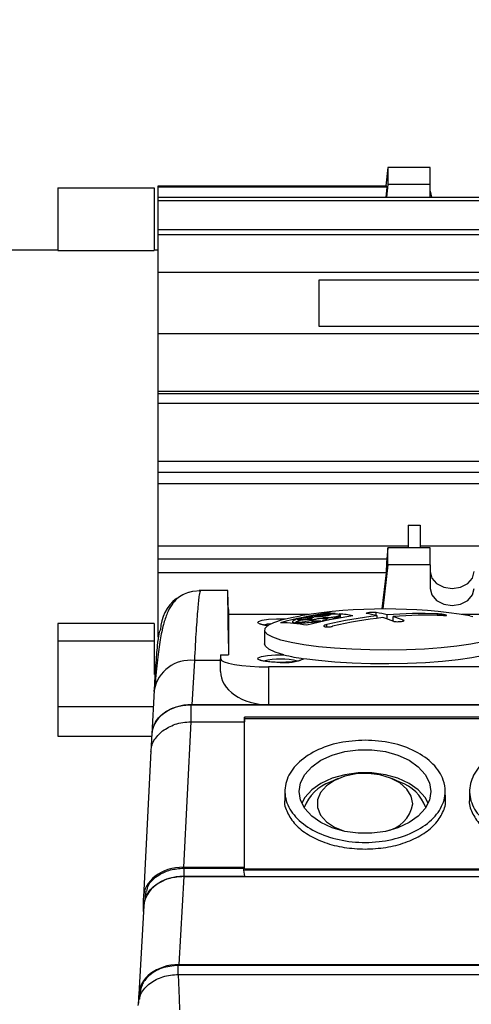
# Model space of a CAD drawing. Units: millimetres. Extents: x 20 to 410, y 10 to 287.
# Drawn here: x 176 to 178, y 245 to 249 of the extents above; entities that cross this region are included whole.
import ezdxf

# ---------------------------------------------------------------- set-up
doc = ezdxf.new("R2010")
doc.units = ezdxf.units.MM
doc.styles.add('SLDTEXTSTYLE0', font='TXT', dxfattribs={"width": 0.605})
doc.dimstyles.new('SLDDIMSTYLE0', dxfattribs={"dimtxt": 3.5, "dimasz": 3.302, "dimexe": 0, "dimexo": 0.0625, "dimgap": 0.875, "dimtad": 1, "dimdec": 3, "dimlfac": 30, "dimrnd": 1e-09, "dimzin": 12, "dimdsep": 46, "dimtxsty": 'SLDTEXTSTYLE0', "dimsah": 1, "dimcen": 0.09, "dimadec": 0, "dimazin": 3, "dimtfac": 1, "dimtdec": 3, "dimtofl": 0, "dimtmove": 0, "dimatfit": 3, "dimfxl": 1, "dimfrac": 2, "dimtolj": 1, "dimtzin": 12, "dimarcsym": 0})

# ---------------------------------------------------------------- blocks, each defined once
blk = doc.blocks.new('_D_4')
at = {"color": 7, "linetype": 'Continuous', "lineweight": 0}
for p, q in [((195.786, 257.6197), (38.9252, 257.6197)), ((39.9252, 257.6197), (39.9252, 194.1197)), ((289.786, 194.1197), (38.9252, 194.1197))]:
    blk.add_line(p, q, dxfattribs=at)
at = {"color": 7, "linetype": 'Continuous', "lineweight": 18}
for points in [[(39.9252, 257.6197), (39.4172, 254.3177), (40.4332, 254.3177)], [(39.9252, 194.1197), (40.4332, 197.4217), (39.4172, 197.4217)]]:
    blk.add_solid(points, dxfattribs=at)
at = {"color": 7, "linetype": 'Continuous', "lineweight": 18, "insert": (35.4134, 221.485), "char_height": 3.5, "attachment_point": 1, "rotation": 90, "style": 'SLDTEXTSTYLE0'}
blk.add_mtext('1905', dxfattribs=at)

msp = doc.modelspace()

# ---------------------------------------------------------------- linework, layer by layer
at = {"color": 7, "linetype": 'Continuous', "lineweight": 25}
for p, q in [((177.389372, 248.250714), (177.380735, 248.174609)), ((177.389372, 248.250714), (177.389372, 248.180649)), ((177.564372, 248.250714), (177.389372, 248.250714)), ((177.564372, 248.180649), (177.564372, 248.250714)), ((176.436039, 248.174609), (177.383145, 248.174609)), ((176.436039, 248.168988), (176.436039, 248.174609)), ((177.389372, 248.180649), (177.383338, 248.127478)), ((177.564372, 248.180649), (177.389372, 248.180649)), ((177.564372, 248.127478), (177.564372, 248.180649)), ((176.019372, 248.166238), (176.419372, 248.166238)), ((176.019372, 248.166238), (176.019372, 247.90668)), ((176.419372, 248.166238), (176.419372, 247.90668)), ((177.386121, 248.168988), (176.436039, 248.168988)), ((176.436039, 248.127478), (176.436039, 248.168988)), ((177.38141, 248.127478), (177.386121, 248.168988)), ((177.564372, 248.152039), (177.570087, 248.127478)), ((176.436039, 248.127478), (180.152706, 248.127478)), ((176.436039, 248.112491), (176.436039, 248.127478)), ((180.152706, 248.112491), (176.436039, 248.112491)), ((176.436039, 247.993449), (176.436039, 248.112491)), ((176.436039, 247.993449), (180.152706, 247.993449)), ((176.436039, 247.971088), (176.436039, 247.993449)), ((180.152706, 247.971088), (176.436039, 247.971088)), ((176.436039, 247.815384), (176.436039, 247.971088)), ((176.019372, 247.90729), (175.702706, 247.90729)), ((176.019372, 247.90668), (176.419372, 247.90668)), ((176.436039, 247.90729), (176.419372, 247.90729)), ((180.152706, 247.815384), (176.436039, 247.815384)), ((176.436039, 247.5606), (176.436039, 247.815384)), ((179.602706, 247.783536), (177.102706, 247.783536)), ((177.102706, 247.783536), (177.102706, 247.592448)), ((180.152706, 247.5606), (176.436039, 247.5606)), ((176.436039, 247.321471), (176.436039, 247.5606)), ((177.102706, 247.592448), (179.602706, 247.592448)), ((180.152706, 247.321471), (176.436039, 247.321471)), ((176.436039, 247.312897), (176.436039, 247.321471)), ((176.436039, 247.312897), (180.152706, 247.312897)), ((176.436039, 247.271563), (176.436039, 247.312897)), ((180.152706, 247.271563), (176.436039, 247.271563)), ((176.436039, 247.031481), (176.436039, 247.271563)), ((180.152706, 247.031481), (176.436039, 247.031481)), ((176.436039, 246.987197), (176.436039, 247.031481)), ((176.436039, 246.987197), (180.152706, 246.987197)), ((176.436039, 246.938489), (176.436039, 246.987197)), ((180.152706, 246.938489), (176.436039, 246.938489)), ((176.436039, 246.680621), (176.436039, 246.938489)), ((177.472706, 246.767171), (177.472706, 246.673181)), ((177.472706, 246.767171), (177.522706, 246.767171)), ((177.522706, 246.767171), (177.522706, 246.673181)), ((177.472706, 246.680621), (176.436039, 246.680621)), ((176.436039, 246.627549), (176.436039, 246.680621)), ((177.389372, 246.673181), (177.384194, 246.627549)), ((177.389372, 246.603115), (177.389372, 246.673181)), ((177.564372, 246.673181), (177.389372, 246.673181)), ((177.789372, 246.680621), (177.522706, 246.680621)), ((177.564372, 246.603115), (177.564372, 246.673181)), ((176.436039, 246.627549), (177.386121, 246.627549)), ((176.436039, 246.569474), (176.436039, 246.627549)), ((177.389372, 246.603115), (177.368544, 246.419586)), ((177.564372, 246.603115), (177.389372, 246.603115)), ((177.564372, 246.603115), (177.564372, 246.50444)), ((177.383145, 246.569474), (176.436039, 246.569474)), ((176.436039, 246.302131), (176.436039, 246.569474)), ((177.366133, 246.419574), (177.383145, 246.569474)), ((176.724365, 246.495964), (176.605885, 246.495964)), ((176.724359, 246.49596), (176.611953, 246.49596)), ((176.727123, 246.417305), (176.727746, 246.396138)), ((176.727706, 246.395906), (176.727706, 246.229248)), ((177.059431, 246.396138), (176.727712, 246.396138)), ((177.027383, 246.374545), (177.027383, 246.380332)), ((177.126358, 246.389261), (177.126358, 246.396051)), ((177.129172, 246.389715), (177.129172, 246.396942)), ((177.13338, 246.390395), (177.13338, 246.401704)), ((177.135494, 246.390768), (177.135494, 246.39671)), ((177.191922, 246.382613), (177.191922, 246.390844)), ((177.192968, 246.3828), (177.192968, 246.392287)), ((177.193117, 246.382827), (177.193117, 246.392928)), ((177.341142, 246.391519), (177.341142, 246.40489)), ((177.344466, 246.380818), (177.344466, 246.390646)), ((177.386612, 246.377833), (177.386612, 246.394689)), ((177.410946, 246.368963), (177.410946, 246.387686)), ((179.192764, 246.396138), (177.695981, 246.396138)), ((176.419372, 246.359464), (176.019372, 246.359464)), ((176.019372, 246.359464), (176.019372, 246.287183)), ((176.419372, 246.359464), (176.419372, 246.287183)), ((176.993117, 246.367045), (176.993117, 246.360256)), ((177.004123, 246.359189), (177.004123, 246.362362)), ((177.009123, 246.35863), (177.009123, 246.361884)), ((177.010115, 246.362142), (177.010115, 246.36391)), ((177.108992, 246.365657), (177.108992, 246.369115)), ((177.117335, 246.367554), (177.117335, 246.371668)), ((177.118773, 246.367877), (177.118773, 246.370662)), ((176.877706, 246.331858), (176.877706, 246.27439)), ((176.019372, 246.287183), (176.019372, 246.015078)), ((176.019372, 246.287183), (176.419372, 246.287183)), ((176.419372, 246.287183), (176.419372, 246.147234)), ((176.694372, 246.229248), (176.694372, 246.212551)), ((176.694372, 246.229248), (176.727706, 246.229248)), ((176.694372, 246.160508), (176.694372, 246.212551)), ((176.586194, 246.205275), (176.575726, 246.02241)), ((176.694372, 246.205275), (176.586194, 246.205275)), ((176.894372, 246.179317), (176.894372, 246.02241)), ((179.994372, 246.179317), (176.894372, 246.179317)), ((176.4198, 246.08269), (176.409323, 245.899672)), ((176.019372, 246.015078), (176.415929, 246.015078)), ((176.019372, 246.015078), (176.019372, 245.891639)), ((176.571687, 246.022401), (176.571687, 245.951229)), ((176.571687, 246.022401), (180.317058, 246.022401)), ((176.894372, 246.02241), (176.575726, 246.02241)), ((179.994372, 246.02241), (176.894372, 246.02241)), ((176.794301, 245.970918), (176.7943, 245.951229)), ((176.794372, 245.964399), (176.794301, 245.970918)), ((180.094444, 245.970918), (176.794301, 245.970918)), ((176.571687, 245.951229), (176.541428, 245.348213)), ((176.571687, 245.951229), (176.7943, 245.951229)), ((176.7943, 245.348213), (176.7943, 245.951229)), ((176.794372, 245.341789), (176.794372, 245.964399)), ((176.794372, 245.964399), (180.094372, 245.964399)), ((176.019372, 245.891639), (176.408872, 245.891639)), ((176.409317, 245.902373), (176.405247, 245.828195)), ((176.405295, 245.829207), (176.374965, 245.224759)), ((177.182652, 245.715512), (177.149793, 245.701243)), ((177.438952, 245.701243), (177.406093, 245.715512)), ((176.961711, 245.666183), (176.960925, 245.630597)), ((177.62782, 245.630597), (177.627035, 245.666138)), ((177.728378, 245.666183), (177.727591, 245.630597)), ((176.541428, 245.348213), (176.7943, 245.348213)), ((176.541685, 245.344081), (176.541685, 245.310859)), ((176.541685, 245.344081), (176.78924, 245.344081)), ((176.78924, 245.344081), (176.7943, 245.310859)), ((176.790219, 245.337654), (180.098526, 245.337654)), ((176.794372, 245.341789), (176.7943, 245.348213)), ((176.794372, 245.341789), (180.094372, 245.341789)), ((176.542551, 245.310174), (176.521599, 244.944151)), ((176.541685, 245.310859), (176.7943, 245.310859)), ((176.542551, 245.310174), (180.569372, 245.310174)), ((176.7943, 245.310859), (176.794307, 245.310174)), ((176.384875, 245.24932), (176.379919, 245.213102)), ((176.37484, 245.164588), (176.37484, 245.219791)), ((176.376148, 245.187436), (176.355196, 244.821414)), ((176.375097, 245.169067), (176.375097, 245.182437)), ((184.119245, 244.940806), (176.519464, 244.940806)), ((176.521599, 244.944151), (184.117186, 244.944151)), ((176.519464, 244.903482), (176.523088, 244.803933)), ((176.519464, 244.903482), (184.119245, 244.903482)), ((176.355034, 244.783888), (176.355034, 244.815746)), ((176.359372, 244.800484), (176.359372, 244.817447)), ((176.523088, 244.803933), (176.524588, 244.755952))]:
    msp.add_line(p, q, dxfattribs=at)
at = {"color": 8, "linetype": 'Continuous', "lineweight": 25}
for p, q in [((177.057872, 246.395906), (176.727706, 246.395906)), ((177.595613, 246.392674), (177.595613, 246.398778)), ((179.191205, 246.395906), (177.697539, 246.395906)), ((177.135465, 246.345151), (177.135465, 246.354631)), ((176.941915, 246.197541), (176.939101, 246.197559)), ((176.519464, 244.903482), (176.519464, 244.940806))]:
    msp.add_line(p, q, dxfattribs=at)
at = {"color": 7, "linetype": 'Continuous', "lineweight": 25, "flags": 128}
for points in [[(177.564372, 246.574506), (177.57135, 246.547463), (177.591221, 246.524537), (177.62096, 246.509219), (177.656039, 246.50384), (177.691118, 246.509219), (177.720857, 246.524537), (177.740728, 246.547463), (177.747706, 246.574506)], [(177.564372, 246.50444), (177.57135, 246.477398), (177.591221, 246.454472), (177.62096, 246.439154), (177.656039, 246.433774), (177.691118, 246.439154), (177.720857, 246.454472), (177.740728, 246.477398), (177.747706, 246.50444)], [(176.55834, 246.487104), (176.579901, 246.492852), (176.611953, 246.49596)], [(176.944693, 246.290314), (176.911605, 246.301785), (176.889443, 246.313961), (176.878725, 246.326556), (176.879702, 246.339275), (176.892353, 246.351821), (176.916379, 246.363898), (176.951219, 246.375225), (176.996055, 246.385535), (177.026454, 246.390989)], [(177.728957, 246.390989), (177.742365, 246.388703)], [(176.902621, 246.357758), (176.888393, 246.355883), (176.874065, 246.352628)], [(176.958042, 246.229222), (176.921199, 246.240497), (176.89524, 246.25258), (176.880785, 246.265183), (176.877706, 246.27439)], [(177.782964, 246.283192), (177.733509, 246.273483), (177.675716, 246.265142), (177.610937, 246.258364), (177.540691, 246.253309), (177.466625, 246.250095), (177.390475, 246.248798), (177.314026, 246.249448), (177.239069, 246.252029), (177.167362, 246.256481), (177.100585, 246.2627), (177.040303, 246.27054), (176.98793, 246.279817), (176.944693, 246.290314), (176.944693, 246.290314)], [(177.877706, 246.27439), (177.872249, 246.262149), (177.855012, 246.249643), (177.826394, 246.237727), (177.787078, 246.226686), (177.738, 246.216781), (177.680332, 246.208251), (177.615448, 246.201297), (177.544895, 246.196086), (177.470356, 246.192743), (177.393607, 246.191346), (177.31648, 246.191929), (177.240812, 246.194479), (177.168408, 246.198933), (177.100995, 246.205187), (177.04018, 246.213092)], [(176.694372, 246.212551), (176.698215, 246.206068), (176.709596, 246.199833), (176.728078, 246.194087), (176.752951, 246.189051), (176.783258, 246.184918), (176.817836, 246.181847), (176.855354, 246.179955), (176.894372, 246.179317)], [(176.939101, 246.197559), (176.91505, 246.198299), (176.883914, 246.201104), (176.861035, 246.205597), (176.84954, 246.211164), (176.850999, 246.217045), (176.865211, 246.222436), (176.890236, 246.226601), (176.922656, 246.228971), (176.958042, 246.229222), (176.958042, 246.229222)], [(177.567706, 245.662524), (177.561733, 245.626326), (177.544075, 245.59171), (177.515504, 245.560189), (177.477268, 245.533141), (177.431039, 245.511747), (177.378837, 245.496943), (177.322943, 245.489376), (177.265801, 245.489376), (177.209908, 245.496943), (177.157706, 245.511747), (177.111477, 245.533141), (177.073241, 245.560189), (177.04467, 245.59171), (177.027012, 245.626326), (177.021039, 245.662524), (177.027012, 245.698722), (177.04467, 245.733338), (177.073241, 245.764858), (177.111477, 245.791907), (177.157706, 245.813301), (177.209908, 245.828105), (177.265801, 245.835672), (177.322943, 245.835672), (177.378837, 245.828105), (177.431039, 245.813301), (177.477268, 245.791907), (177.515504, 245.764858), (177.544075, 245.733338), (177.561733, 245.698722), (177.567706, 245.662524)], [(177.557031, 245.614343), (177.544075, 245.636975), (177.515504, 245.668496), (177.477268, 245.695545), (177.431039, 245.716938), (177.378837, 245.731742), (177.322943, 245.73931), (177.265801, 245.73931), (177.209908, 245.731742), (177.157706, 245.716938), (177.111477, 245.695545), (177.073241, 245.668496), (177.04467, 245.636975), (177.031714, 245.614343)], [(177.492706, 245.611131), (177.486475, 245.642548), (177.468173, 245.671991), (177.438951, 245.69761), (177.400645, 245.717795), (177.355661, 245.731278), (177.306826, 245.737212), (177.257208, 245.735223), (177.209926, 245.725438), (177.16795, 245.70847), (177.133917, 245.685386), (177.109967, 245.657636), (177.097603, 245.626964), (177.097603, 245.595297), (177.109967, 245.564626), (177.133917, 245.536876), (177.16795, 245.513792), (177.2087, 245.497195)]]:
    msp.add_lwpolyline(points, dxfattribs=at)
at = {"color": 8, "linetype": 'Continuous', "lineweight": 25, "flags": 128}
msp.add_lwpolyline([(176.889688, 246.349938), (176.87981, 246.351247), (176.858586, 246.355918), (176.848948, 246.361547), (176.852197, 246.367374), (176.867896, 246.372613), (176.893923, 246.376556), (176.926763, 246.37867), (176.961982, 246.37867), (176.964303, 246.378593)], dxfattribs=at)
at = {"color": 7, "linetype": 'Continuous', "lineweight": 25}
for centre, radius, start, end in [((176.611993, 246.329341), 0.166645, 127.12054, 178.74128), ((177.377706, 244.249605), 2.17, 80.684713, 99.315287), ((177.385286, 244.705848), 1.714463, 98.44905, 104.954879), ((177.103951, 245.208837), 1.172603, 94.07164, 94.323546), ((177.110591, 245.210339), 1.172949, 94.067952, 94.319782), ((177.49681, 244.678894), 1.730779, 98.419845, 104.862871), ((177.253223, 246.000054), 0.415823, 107.357089, 107.763794), ((177.135982, 245.864933), 0.536778, 86.340422, 90.277782), ((177.530331, 244.687592), 1.713166, 96.228417, 103.325875), ((177.262454, 246.000455), 0.416098, 107.359082, 107.765523), ((177.554665, 244.680588), 1.713166, 96.228417, 103.325875), ((177.343691, 244.229552), 2.166614, 94.016782, 94.199213), ((177.133627, 245.839023), 0.562799, 78.754602, 84.501682), ((177.192376, 245.819117), 0.591419, 75.098359, 79.614114), ((177.234523, 245.82316), 0.591419, 75.098359, 79.614114), ((177.174853, 245.758878), 0.654175, 68.531977, 72.754064), ((177.523134, 244.759724), 1.640656, 87.46803, 94.7732), ((177.547467, 244.75272), 1.640656, 87.46803, 94.7732), ((177.217, 245.762922), 0.654175, 68.531977, 72.754064), ((176.946447, 245.817239), 0.545014, 78.741356, 90.377662), ((177.446124, 244.663221), 1.75569, 104.379357, 104.581311), ((177.451191, 244.661997), 1.756428, 104.37543, 104.577295), ((177.009969, 246.229089), 0.171501, 54.733006, 55.319492), ((177.019684, 246.230551), 0.17161, 54.731394, 55.317523), ((176.95966, 246.403648), 0.20687, 265.079135, 292.906505), ((177.162961, 247.055481), 0.851291, 256.071223, 261.707352), ((176.944427, 245.903299), 0.30792, 76.870341, 103.209215), ((177.207912, 245.533951), 0.1771, 109.157908, 159.578035), ((177.382311, 245.535462), 0.175189, 20.127416, 71.136637), ((177.356102, 245.633537), 0.138429, 279.960133, 350.684864)]:
    msp.add_arc(centre, radius, start, end, dxfattribs=at)
at = {"color": 8, "linetype": 'Continuous', "lineweight": 25}
msp.add_arc((176.567547, 246.056363), 0.150075, 82.862583, 169.896467, dxfattribs=at)
at = {"color": 7, "linetype": 'Continuous', "lineweight": 25}
for centre, major_axis, ratio, start_param, end_param in [((177.220694, 245.915145), (0.153348, 2.266651), 0.05547352, 6.1805181, 6.20719984), ((177.220694, 245.966101), (0.153348, 2.266651), 0.05547352, 4.98558417, 5.01226591), ((176.760603, 245.09389), (-0.036205, 1.402098), 0.0043485, 0.00632534, 0.62694739), ((176.72996, 246.279297), (-0.005595, 0.216667), 0.0043485, 5.40282298, 6.28951065), ((176.894372, 246.160508), (0.2, 0), 0.69048995, 3.14159265, 4.71238898), ((176.575929, 245.893848), (0.166768, -0.000386), 0.77089592, 1.57379835, 3.1433767), ((176.541586, 245.219669), (0.166745, -0.0003), 0.77089681, 1.57312792, 3.14297828), ((176.542754, 245.181613), (0.166768, -0.000386), 0.77089592, 1.57379835, 3.09927873), ((176.521802, 244.81559), (0.166768, -0.000386), 0.77089592, 1.57379835, 3.1433767)]:
    msp.add_ellipse(centre, major_axis=major_axis, ratio=ratio, start_param=start_param, end_param=end_param, dxfattribs=at)
for points, knots in [([(176.564565, 246.489084), (176.555229, 246.485636), (176.533475, 246.477602), (176.511212, 246.460254), (176.489815, 246.435489), (176.471776, 246.400725), (176.456227, 246.353528), (176.443175, 246.290401), (176.431961, 246.208752), (176.426107, 246.139567), (176.42303, 246.103199)], [0, 0, 0, 0, 0.05781702, 0.13473075, 0.23121872, 0.34716322, 0.4822579, 0.63618968, 0.80875466, 1, 1, 1, 1]), ([(177.01555, 246.378103), (177.009286, 246.376062), (177.00141, 246.373496), (176.995724, 246.370334), (176.992192, 246.367387), (176.993411, 246.364251), (177.000952, 246.362921), (177.004123, 246.362362)], [0, 0, 0, 0, 0.2887087, 0.36303856, 0.4998028, 0.78969631, 1, 1, 1, 1]), ([(177.010115, 246.36391), (177.009099, 246.364271), (177.007067, 246.364993), (177.008702, 246.366881), (177.013674, 246.369112), (177.021736, 246.371507), (177.031968, 246.373796), (177.043316, 246.375729), (177.054498, 246.377077), (177.06382, 246.377645), (177.07068, 246.377463), (177.074512, 246.376568), (177.074758, 246.374966), (177.07128, 246.37287), (177.064489, 246.370517), (177.055111, 246.368155), (177.0441, 246.366033), (177.032724, 246.364411), (177.022439, 246.363458), (177.017456, 246.363439), (177.015115, 246.363431)], [0, 0, 0, 0, 0.055509756, 0.111028576, 0.16638462, 0.221939043, 0.278049993, 0.334840193, 0.392140555, 0.449552011, 0.500024283, 0.555718841, 0.611427309, 0.666846154, 0.722264152, 0.778095866, 0.834581642, 0.891687005, 0.94910561, 1, 1, 1, 1]), ([(177.027383, 246.380332), (177.030523, 246.381045), (177.036804, 246.382471), (177.04816, 246.384405), (177.059422, 246.385918), (177.069556, 246.386835), (177.077283, 246.387038), (177.08168, 246.386502), (177.082268, 246.385303), (177.079226, 246.383679), (177.073268, 246.381782), (177.066491, 246.380154), (177.058174, 246.378469), (177.048976, 246.376884), (177.037633, 246.375367), (177.028772, 246.374564), (177.021683, 246.374267), (177.016659, 246.37448), (177.014594, 246.375423), (177.016052, 246.376833), (177.019277, 246.377978), (177.020692, 246.37848)], [0, 0, 0, 0, 0.05640762, 0.11279364, 0.16970268, 0.22709158, 0.28451083, 0.34149078, 0.39776108, 0.45337395, 0.49987338, 0.55592476, 0.58065981, 0.63770984, 0.69474383, 0.75212847, 0.78783353, 0.84418043, 0.90054909, 0.95639598, 1, 1, 1, 1]), ([(177.129172, 246.396942), (177.11819, 246.395909), (177.099503, 246.394151), (177.068914, 246.389718), (177.042896, 246.385027), (177.028318, 246.381448), (177.022241, 246.379955)], [0, 0, 0, 0, 0.29440478, 0.50097011, 0.79198672, 1, 1, 1, 1]), ([(177.107553, 246.370121), (177.103763, 246.369672), (177.096183, 246.368775), (177.085826, 246.368309), (177.07775, 246.368583), (177.072866, 246.369613), (177.071698, 246.371258), (177.07432, 246.373331), (177.080409, 246.3756), (177.088916, 246.377722), (177.099071, 246.379584), (177.110014, 246.381017), (177.120992, 246.381847), (177.130209, 246.381909), (177.136596, 246.381197), (177.139441, 246.379803), (177.138482, 246.377891), (177.133844, 246.375686), (177.126506, 246.373501), (177.120243, 246.37225), (177.117335, 246.371668)], [0, 0, 0, 0, 0.05702493, 0.11405401, 0.17094242, 0.22743658, 0.28349661, 0.33927565, 0.39504691, 0.45108359, 0.49999576, 0.55704303, 0.61409059, 0.67108962, 0.72777161, 0.7840139, 0.83988996, 0.89563135, 0.95152379, 1, 1, 1, 1]), ([(177.135494, 246.39671), (177.138467, 246.396816), (177.144415, 246.397028), (177.149726, 246.396567), (177.151499, 246.39558), (177.149378, 246.394134), (177.143714, 246.392416), (177.135158, 246.390611), (177.124647, 246.388914), (177.113775, 246.387568), (177.103289, 246.386627), (177.09414, 246.386182), (177.087254, 246.386336), (177.083838, 246.38709), (177.084269, 246.388353), (177.088436, 246.389973), (177.095827, 246.391767), (177.105591, 246.39353), (177.116284, 246.395046), (177.12315, 246.395731), (177.126358, 246.396051)], [0, 0, 0, 0, 0.05695784, 0.11392631, 0.17060148, 0.22677234, 0.28254591, 0.33819993, 0.39405844, 0.45035671, 0.49999489, 0.55707555, 0.61416308, 0.67103984, 0.72743532, 0.78335596, 0.83901818, 0.89474663, 0.95083362, 1, 1, 1, 1]), ([(177.118773, 246.370662), (177.129355, 246.372555), (177.147519, 246.375804), (177.170382, 246.381474), (177.183651, 246.385853), (177.188331, 246.388423), (177.189683, 246.389165)], [0, 0, 0, 0, 0.321848643, 0.552424999, 0.870653532, 1, 1, 1, 1]), ([(177.181203, 246.388747), (177.178935, 246.388112), (177.174398, 246.386842), (177.164323, 246.385069), (177.153172, 246.383647), (177.141883, 246.382727), (177.131798, 246.382421), (177.124143, 246.382774), (177.120165, 246.383595), (177.119656, 246.384346), (177.119465, 246.384627)], [0, 0, 0, 0, 0.13073761, 0.26145554, 0.39268247, 0.52464445, 0.65706693, 0.78946831, 0.9213709, 1, 1, 1, 1]), ([(177.192968, 246.392287), (177.192503, 246.393706), (177.191703, 246.396154), (177.179148, 246.398225), (177.161701, 246.398817), (177.145162, 246.397957), (177.138308, 246.397601)], [0, 0, 0, 0, 0.28930638, 0.4987914, 0.79228199, 1, 1, 1, 1]), ([(177.185041, 246.39035), (177.184503, 246.390059), (177.183542, 246.389538), (177.181918, 246.388989), (177.181203, 246.388747)], [0, 0, 0, 0, 0.559862287, 1, 1, 1, 1]), ([(177.189683, 246.389165), (177.190178, 246.389487), (177.191062, 246.39006), (177.191659, 246.390605), (177.191922, 246.390844)], [0, 0, 0, 0, 0.56012319, 1, 1, 1, 1]), ([(177.341142, 246.40489), (177.338059, 246.404969), (177.331893, 246.405128), (177.322092, 246.404831), (177.313057, 246.404189), (177.30561, 246.40323), (177.300421, 246.402055), (177.299458, 246.401238), (177.298995, 246.400846)], [0, 0, 0, 0, 0.17120658, 0.34241834, 0.49999976, 0.67101428, 0.842026, 1, 1, 1, 1]), ([(177.619946, 246.391774), (177.622194, 246.391707), (177.626688, 246.391573), (177.630904, 246.391901), (177.632579, 246.392584), (177.631539, 246.393462), (177.62862, 246.394464), (177.623974, 246.395546), (177.616891, 246.396744), (177.608809, 246.397775), (177.601397, 246.398467), (177.597281, 246.398688), (177.595613, 246.398778)], [0, 0, 0, 0, 0.10836461, 0.21674206, 0.32474317, 0.43196517, 0.49998317, 0.60632446, 0.71265324, 0.81934233, 0.92679652, 1, 1, 1, 1]), ([(176.895359, 246.349792), (176.888556, 246.350597), (176.874865, 246.352216), (176.864383, 246.354743), (176.860213, 246.356926), (176.860759, 246.356494), (176.860833, 246.356435)], [0, 0, 0, 0, 0.36772227, 0.73995552, 0.96459053, 1, 1, 1, 1]), ([(177.009123, 246.361884), (177.016201, 246.361643), (177.028278, 246.361231), (177.055026, 246.362716), (177.081829, 246.365253), (177.101063, 246.367987), (177.108992, 246.369115)], [0, 0, 0, 0, 0.29281762, 0.49963857, 0.79374528, 1, 1, 1, 1]), ([(177.135465, 246.354631), (177.133218, 246.354028), (177.128723, 246.352823), (177.124507, 246.350713), (177.122833, 246.348682), (177.123872, 246.347136), (177.126792, 246.345945), (177.131438, 246.345159), (177.138521, 246.344933), (177.146602, 246.345402), (177.154014, 246.346374), (177.15813, 246.347266), (177.159798, 246.347627)], [0, 0, 0, 0, 0.10836461, 0.21674206, 0.32474317, 0.43196517, 0.49998317, 0.60632446, 0.71265324, 0.81934233, 0.92679652, 1, 1, 1, 1]), ([(177.41427, 246.367668), (177.417352, 246.367358), (177.423518, 246.366737), (177.43332, 246.366639), (177.442355, 246.367143), (177.449802, 246.368252), (177.454991, 246.369843), (177.455954, 246.371105), (177.456416, 246.371712)], [0, 0, 0, 0, 0.171206584, 0.342418344, 0.499999761, 0.671014278, 0.842026001, 1, 1, 1, 1]), ([(176.419629, 246.07687), (176.421943, 246.114923), (176.426602, 246.191533), (176.43336, 246.270455), (176.439768, 246.322448), (176.443523, 246.329499), (176.445388, 246.333001)], [0, 0, 0, 0, 0.2483668, 0.50003157, 0.75167991, 1, 1, 1, 1]), ([(177.0279, 246.206898), (177.027959, 246.206939), (177.028216, 246.207115), (177.024985, 246.205563), (177.016084, 246.203244), (176.99821, 246.200326), (176.972956, 246.198257), (176.948361, 246.197631), (176.923491, 246.197993), (176.898856, 246.199393), (176.876123, 246.202513), (176.86433, 246.205176), (176.860214, 246.20737), (176.860759, 246.206938), (176.860833, 246.206879)], [0, 0, 0, 0, 0.0163323, 0.07006459, 0.15039936, 0.2604779, 0.38341914, 0.50010619, 0.56673162, 0.69476206, 0.82176087, 0.92669344, 0.99001807, 1, 1, 1, 1]), ([(176.410626, 245.902133), (176.413488, 245.918765), (176.419509, 245.953751), (176.461953, 245.993425), (176.515435, 246.018034), (176.552935, 246.020945), (176.571687, 246.022401)], [0, 0, 0, 0, 0.26019574, 0.54730844, 0.7736276, 1, 1, 1, 1]), ([(176.453882, 245.913623), (176.47051, 245.923907), (176.495844, 245.939574), (176.537991, 245.94963), (176.560355, 245.950692), (176.571687, 245.951229)], [0, 0, 0, 0, 0.48516372, 0.73914409, 1, 1, 1, 1]), ([(177.294372, 245.87524), (177.33176, 245.872898), (177.406536, 245.868213), (177.506049, 245.831692), (177.581748, 245.777947), (177.6203, 245.718096), (177.631266, 245.654663), (177.613985, 245.59088), (177.558376, 245.527471), (177.472991, 245.479372), (177.367496, 245.452036), (177.253814, 245.448506), (177.144758, 245.469144), (177.052554, 245.511602), (176.987538, 245.571135), (176.957071, 245.641081), (176.964645, 245.713515), (177.009451, 245.780408), (177.086439, 245.833605), (177.18544, 245.8687), (177.258614, 245.873093), (177.294372, 245.87524)], [0, 0, 0, 0, 0.05362913, 0.10725795, 0.16089181, 0.21458073, 0.25051767, 0.30429844, 0.35808064, 0.41179702, 0.46546929, 0.51912216, 0.5727329, 0.62634317, 0.68001033, 0.73373671, 0.78747681, 0.84123048, 0.8949883, 0.94868399, 1, 1, 1, 1]), ([(178.061039, 245.87524), (178.098427, 245.872898), (178.173203, 245.868213), (178.272716, 245.831692), (178.348414, 245.777947), (178.386967, 245.718096), (178.397932, 245.654663), (178.380652, 245.59088), (178.325043, 245.527471), (178.239658, 245.479372), (178.134162, 245.452036), (178.020481, 245.448506), (177.911424, 245.469144), (177.819221, 245.511602), (177.754204, 245.571135), (177.723737, 245.641081), (177.731311, 245.713515), (177.776117, 245.780408), (177.853106, 245.833605), (177.952107, 245.8687), (178.025281, 245.873093), (178.061039, 245.87524)], [0, 0, 0, 0, 0.05362913, 0.10725795, 0.16089181, 0.21458073, 0.25051767, 0.30429844, 0.35808064, 0.41179702, 0.46546929, 0.51912216, 0.5727329, 0.62634317, 0.68001033, 0.73373671, 0.78747681, 0.84123048, 0.8949883, 0.94868399, 1, 1, 1, 1]), ([(176.961483, 245.630552), (176.961278, 245.629638), (176.957115, 245.611087), (176.970157, 245.574182), (177.001823, 245.524423), (177.055969, 245.481494), (177.125683, 245.448844), (177.207075, 245.427378), (177.265274, 245.424664), (177.294372, 245.423308)], [0, 0, 0, 0, 0.00856657, 0.17384322, 0.33910967, 0.50435872, 0.66958755, 0.83479878, 1, 1, 1, 1]), ([(177.294372, 245.423308), (177.323471, 245.424664), (177.381669, 245.427378), (177.463061, 245.448844), (177.532776, 245.481494), (177.586921, 245.524423), (177.618587, 245.574182), (177.63163, 245.611087), (177.627467, 245.629638), (177.627262, 245.630552)], [0, 0, 0, 0, 0.16520122, 0.33041245, 0.49564128, 0.66089033, 0.82615678, 0.99143343, 1, 1, 1, 1]), ([(177.728149, 245.630552), (177.727944, 245.629638), (177.723782, 245.611087), (177.736824, 245.574182), (177.76849, 245.524423), (177.822635, 245.481494), (177.89235, 245.448844), (177.973742, 245.427378), (178.031941, 245.424664), (178.061039, 245.423308)], [0, 0, 0, 0, 0.00856657, 0.17384322, 0.33910967, 0.50435872, 0.66958755, 0.83479878, 1, 1, 1, 1]), ([(176.388631, 245.248675), (176.390342, 245.256824), (176.395841, 245.283023), (176.433114, 245.315154), (176.485684, 245.339772), (176.523016, 245.342645), (176.541685, 245.344081)], [0, 0, 0, 0, 0.14909534, 0.47932349, 0.73963229, 1, 1, 1, 1]), ([(176.375097, 245.182437), (176.378238, 245.201284), (176.384518, 245.238972), (176.429131, 245.281179), (176.48404, 245.306378), (176.522468, 245.309366), (176.541685, 245.310859)], [0, 0, 0, 0, 0.27964659, 0.55921643, 0.77957853, 1, 1, 1, 1]), ([(176.519464, 244.940806), (176.495937, 244.938474), (176.448935, 244.933814), (176.396352, 244.900741), (176.36496, 244.860105), (176.361235, 244.831667), (176.359372, 244.817447)], [0, 0, 0, 0, 0.28009294, 0.5595722, 0.77976822, 1, 1, 1, 1]), ([(176.352706, 244.774983), (176.35529, 244.791843), (176.360445, 244.825465), (176.398719, 244.868003), (176.453925, 244.897501), (176.497575, 244.901484), (176.519464, 244.903482)], [0, 0, 0, 0, 0.250609096, 0.49978163, 0.749168691, 1, 1, 1, 1])]:
    msp.add_open_spline(points, degree=3, knots=knots, dxfattribs=at)
for points in [[(176.611953, 246.49596), (176.609939, 246.492359), (176.60591, 246.485158), (176.601881, 246.441627), (176.599866, 246.419862)], [(176.599866, 246.419862), (176.597588, 246.392212), (176.59303, 246.336912), (176.588473, 246.249154), (176.586194, 246.205275)]]:
    msp.add_open_spline(points, degree=3, dxfattribs=at)
at = {"color": 8, "linetype": 'Continuous', "lineweight": 25}
msp.add_open_spline([(176.405754, 245.827734), (176.406357, 245.834816), (176.407685, 245.850401), (176.420303, 245.881274), (176.440575, 245.900804), (176.453882, 245.913623)], degree=3, knots=[0, 0, 0, 0, 0.22254153, 0.48968726, 1, 1, 1, 1], dxfattribs=at)

# ---------------------------------------------------------------- dimensions: what is measured, and where the dimension line sits
at = {"color": 7, "linetype": 'Continuous', "lineweight": 18}
dim = msp.add_linear_dim(base=(39.925181, 194.119737), p1=(195.786039, 257.619737), p2=(289.786039, 194.119737), angle=90, dimstyle='SLDDIMSTYLE0', dxfattribs=at)
dim.commit()
dim.dimension.update_dxf_attribs({"geometry": '_D_4', "text_midpoint": (39.925181, 225.869737), "dimtype": 160})

doc.saveas('drawing.dxf')
